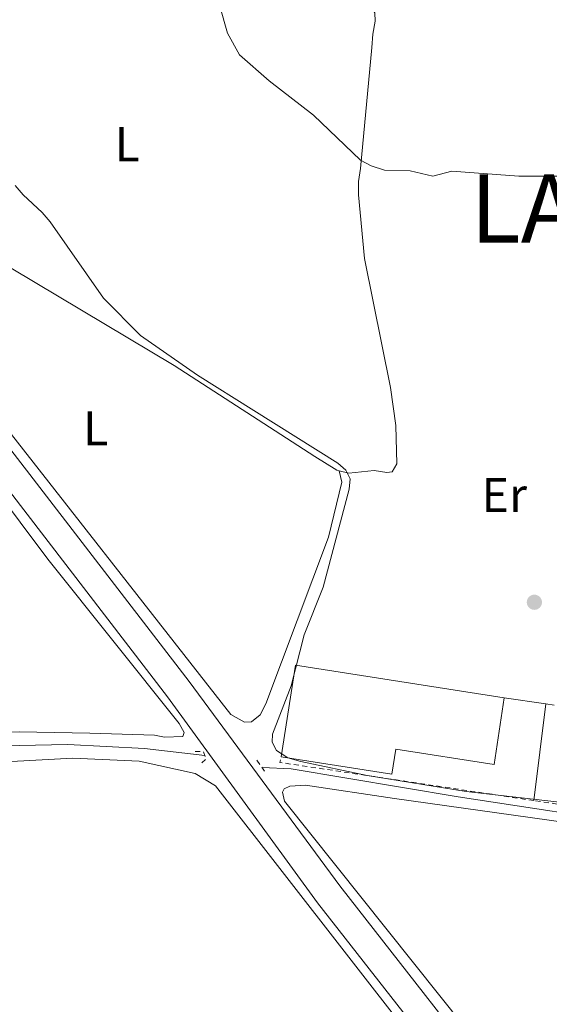
# Model space of a CAD drawing. Units: metres. Extents: x 590634 to 594085, y 4710518 to 4712875.
# Drawn here: x 593767 to 593875, y 4711923 to 4712125 of the extents above; entities that cross this region are included whole.
import ezdxf
from ezdxf.enums import TextEntityAlignment as Align

# ---------------------------------------------------------------- set-up
doc = ezdxf.new("R2010")
doc.units = ezdxf.units.M
doc.header["$MEASUREMENT"] = 0
doc.linetypes.add('DGN Style 2', pattern=[1.7399219301090239, 1.043953158065414, -0.6959687720436097])
doc.linetypes.add('DGN Style 3', pattern=[2.435890702152634, 1.739921930109024, -0.6959687720436097])
for name, color, linetype, lineweight in [('Acequia sin especificar', 4, 'Continuous', 0), ('Camino', 7, 'DGN Style 3', 0), ('Curva de nivel intermedia', 30, 'Continuous', 0), ('Estanque', 4, 'Continuous', 0), ('Etiqueta de uso rústico', 92, 'Continuous', 0), ('Línea de bordillo', 7, 'Continuous', 13), ('Línea de cambio de uso (parcela vista)', 92, 'Continuous', 0), ('Línea de pista sin pavimentar', 7, 'Continuous', 0), ('Nave industrial', 1, 'Continuous', 13), ('Pontón-alcantarilla (pasos de agua)', 1, 'DGN Style 2', 0), ('Punto acotado terreno (símbolo)', 7, 'Continuous', 0), ('Tela metálica o alambrada', 7, 'DGN Style 2', 0), ('Texto de Municipio', 7, 'Continuous', 0)]:
    doc.layers.add(name, color=color, linetype=linetype, lineweight=lineweight)
doc.styles.add('Style-Arial', font='arial.ttf')

# ---------------------------------------------------------------- blocks, each defined once
blk = doc.blocks.new('5PATER')
at = {"layer": 'Estanque', "linetype": 'Continuous', "lineweight": 0}
h = blk.add_hatch(color=51, dxfattribs=at)
edge = h.paths.add_edge_path()
edge.add_ellipse((0, 0), major_axis=(-0.1095731443231308, -0.1110710700762829), ratio=0.9994222409660317, start_angle=0, end_angle=360)

msp = doc.modelspace()

# ---------------------------------------------------------------- linework, layer by layer
at = {"layer": 'Acequia sin especificar', "color": 4, "linetype": 'Continuous', "lineweight": 0, "elevation": 352.6600000000035, "flags": 128}
msp.add_lwpolyline([(593792.3300000001, 4711975.430000001), (593804.7000000002, 4711973.949999999)], dxfattribs=at)
at = {"layer": 'Acequia sin especificar', "color": 4, "linetype": 'Continuous', "lineweight": 0}
for points in [[(593562.6299999999, 4712037.4, 349.6699999999983), (593587.5800000001, 4712032.550000001, 349.6699999999983), (593623.6900000004, 4712024.689999999, 349.6699999999983), (593642.0899999999, 4712015.859999999, 349.6699999999983), (593665.7000000002, 4712000.689999999, 349.6699999999983), (593683.7400000002, 4711988.730000001, 350.0500000000029), (593702.2999999998, 4711979.600000001, 350.9199999999983), (593712.9699999997, 4711977.5, 351.4199999999983), (593746.6900000004, 4711975.619999999, 352.0399999999936), (593776.5700000003, 4711976.25, 352.4100000000035), (593792.3300000001, 4711975.430000001, 352.6600000000035)], [(593816.4000000004, 4711971.49, 352.6600000000035), (593822.3799999999, 4711971.24, 352.6600000000035), (593856.5599999996, 4711965.480000001, 354.7799999999988), (593896, 4711959.52, 355.7700000000041), (593918.4400000004, 4711956.24, 355.2799999999988), (593929.1600000003, 4711953.15, 355.3999999999942), (593954.04, 4711944.560000001, 356.0200000000041), (593983.9199999999, 4711934.24, 356.2700000000041), (594066.7999999998, 4711905.58, 358.6300000000047)]]:
    msp.add_polyline3d(points, dxfattribs=at)
at = {"layer": 'Camino', "color": 7, "linetype": 'DGN Style 3', "lineweight": 0}
msp.add_polyline3d([(593874.5499999998, 4711984.550000002, 356.9700000000012), (593908.9299999991, 4711979.110000002, 357.1000000000058), (593912.0100000014, 4711979.33, 357.1000000000058), (593914.1799999995, 4711979.910000001, 357.1000000000058), (593916.219999998, 4711981.279999999, 357.1000000000058), (593926.4200000016, 4711995.430000001, 357.5899999999965)], dxfattribs=at)
at = {"layer": 'Curva de nivel intermedia', "color": 30, "linetype": 'Continuous', "lineweight": 0, "flags": 128}
for points, elevation in [([(593807.7699999993, 4712127.59), (593809.2900000014, 4712122.06), (593811.7700000004, 4712117.63), (593817.85, 4712112.300000001), (593826.9600000005, 4712105.279999998), (593836.5400000005, 4712096.039999999), (593838.730000001, 4712094.849999999), (593841.4900000015, 4712093.960000002), (593846.7400000019, 4712093.859999998), (593851.3700000009, 4712092.779999999), (593855.2700000014, 4712093.749999999), (593869.04, 4712092.779999999), (593880.2200000006, 4712092.779999999)], 359.9999999999999), ([(593879.150000002, 4711964.180000001), (593858.2300000007, 4711966.599999999), (593837.9400000019, 4711969.890000001), (593824.37, 4711972.720000001), (593821.7100000001, 4711973.53), (593819.3699999999, 4711975.039999999), (593818.4400000002, 4711976.689999999), (593818.5300000017, 4711978.34), (593822.3300000015, 4711988.28), (593825.0400000005, 4711998.699999998), (593828.9100000019, 4712008.510000001), (593834.2600000006, 4712028.619999998), (593834.4300000005, 4712030.730000001), (593833.5800000011, 4712032.470000001), (593831.9500000017, 4712033.890000001), (593814.7400000008, 4712044.73), (593803.1900000017, 4712051.949999999), (593791.4800000016, 4712060.119999998), (593783.8799999997, 4712067.73), (593772.9400000006, 4712083.409999999), (593771.3600000005, 4712085.34), (593767.430000001, 4712088.939999999), (593765.7800000014, 4712090.820000002)], 355.0000000000001)]:
    msp.add_lwpolyline(points, dxfattribs=dict(at, elevation=elevation))
at = {"layer": 'Línea de bordillo', "color": 7, "linetype": 'Continuous', "lineweight": 13, "elevation": 356.9700000000012, "flags": 128}
msp.add_lwpolyline([(593866.0300000014, 4711985.810000002), (593874.5499999998, 4711984.550000002)], dxfattribs=at)
at = {"layer": 'Línea de bordillo', "color": 7, "linetype": 'Continuous', "lineweight": 13, "extrusion": (0.0015173553526819, 0.01242726573533734, 0.9999216272783968), "elevation": 59815.14489420757, "flags": 128}
msp.add_lwpolyline([(593873.3245431749, 4711605.048265541), (593870.9041665924, 4711585.226734893)], dxfattribs=at)
at = {"layer": 'Línea de cambio de uso (parcela vista)', "color": 92, "linetype": 'Continuous', "lineweight": 0}
for points in [[(593828.79, 4712132.99, 363.6199999999953), (593831.4000000004, 4712132.300000001, 363.6199999999953), (593836.0800000001, 4712129.99, 363.75), (593838.1299999999, 4712128.369999999, 363.75), (593839.5099999999, 4712126.230000001, 363.75), (593839.5800000001, 4712124.539999999, 363.75), (593839.0800000001, 4712121.84, 363.1300000000047), (593838.8899999997, 4712119.140000001, 362.8800000000047), (593836.5599999996, 4712094.34, 361.2599999999948), (593836.1699999999, 4712091.640000001, 360.3899999999995), (593836.1799999997, 4712088.949999999, 360.0099999999948), (593837.3799999999, 4712075.850000001, 359.1399999999995), (593842.6900000004, 4712049.449999999, 357.6499999999942), (593843.79, 4712041.630000001, 357.1499999999942), (593844, 4712033.77, 357.0299999999988), (593843.0599999996, 4712032.140000001, 357.0299999999988), (593841.9699999997, 4712031.99, 357.0299999999988), (593839.3700000001, 4712032.390000001, 357.0299999999988), (593834.2100000001, 4712031.890000001, 356.8999999999942), (593832.1799999997, 4712032.369999999, 357)], [(593832.1799999997, 4712032.369999999, 357), (593831.6900000004, 4712032.49, 357.0299999999988), (593827.2000000002, 4712035.310000001, 356.5299999999988), (593798.3899999997, 4712053.91, 355.7799999999988), (593760.3499999996, 4712076.640000001, 355.6600000000035), (593741.5800000001, 4712090.460000001, 355.1600000000035), (593724.8099999996, 4712106.74, 354.9100000000035), (593717.29, 4712117.800000001, 354.3399999999965)], [(593832.1799999997, 4712032.369999999, 357), (593832.7699999996, 4712030.01, 357), (593830.0199999996, 4712018.74, 356.3800000000047), (593817.2000000002, 4711984.58, 354.7599999999948), (593815.9900000002, 4711982.34, 354.6399999999995), (593814.2599999999, 4711980.869999999, 354.6399999999995), (593812.7699999996, 4711980.82, 354.6399999999995), (593810.0099999999, 4711982.4, 354.6399999999995), (593757.8099999996, 4712048.92, 353.820000000007)], [(593613.6299999999, 4712028.880000001, 350.5), (593618.3799999999, 4712028.07, 350.5899999999965), (593635.7400000002, 4712022.01, 350.8399999999965), (593659.54, 4712005.9, 350.9600000000065), (593682.3499999996, 4711991.480000001, 350.7100000000065), (593701.0700000003, 4711982.039999999, 351.8300000000018), (593712.7000000002, 4711979.350000001, 352.3300000000018), (593729.4199999999, 4711977.939999999, 352.5800000000018), (593747.1699999999, 4711977.970000001, 352.6999999999971), (593766.6100000005, 4711978.84, 353.3300000000018), (593781.1100000005, 4711978.59, 353.9499999999971), (593794.3700000001, 4711978.140000001, 354.070000000007), (593796.4100000003, 4711977.75, 354.070000000007), (593800.1399999997, 4711977.890000001, 354.070000000007), (593800.4199999999, 4711978.680000001, 354.070000000007), (593799.4199999999, 4711980.51, 354.070000000007), (593772.4800000006, 4712014.26, 354.1999999999971), (593749.7100000001, 4712044.58, 353.0800000000018)], [(593554.6100000005, 4712031.460000001, 351.1699999999983), (593559.5599999996, 4712032.42, 350.9199999999983), (593562.1699999999, 4712033.289999999, 350.6699999999983), (593567.4600000001, 4712033.49, 350.5500000000029), (593569.9600000001, 4712033.27, 350.3000000000029), (593616.7400000002, 4712023.460000001, 351.2899999999936), (593621.3099999996, 4712021.91, 351.5399999999936), (593633.0599999996, 4712015.960000001, 351.4199999999983), (593680.8799999999, 4711986.25, 351.9199999999983), (593694.25, 4711978.640000001, 352.2899999999936), (593706.5199999996, 4711975.350000001, 352.5399999999936), (593744.3300000001, 4711972.230000001, 353.5299999999988), (593759.9000000004, 4711972.49, 353.5299999999988), (593777.6200000001, 4711973.449999999, 353.9100000000035)], [(593884.7199999997, 4711824.15, 359.8399999999965), (593902.7999999998, 4711844.859999999, 357.1000000000058), (593903.0099999999, 4711845.66, 357.1000000000058), (593902.7400000002, 4711846.529999999, 357.1000000000058), (593861.0499999998, 4711898.140000001, 356.6100000000006), (593806.8600000005, 4711967.76, 354.6199999999953), (593802.7000000002, 4711970.310000001, 354.3699999999953), (593791.2100000001, 4711972.810000001, 353.9900000000052), (593777.6200000001, 4711973.449999999, 353.9100000000035)], [(593825.29, 4711967.890000001, 355.4900000000052), (593822.1100000005, 4711967.680000001, 355.4900000000052), (593820.9299999997, 4711967.16, 355.4900000000052), (593820.5599999996, 4711966.430000001, 355.4900000000052), (593821.0300000003, 4711964.609999999, 355.4900000000052), (593868.4500000002, 4711905.09, 355.6100000000006)], [(593892.2599999999, 4711919.880000001, 356.3600000000006), (593917.5, 4711951.300000001, 355.9799999999959), (593917.9800000006, 4711953.16, 355.9799999999959), (593917.2000000002, 4711954.880000001, 355.9799999999959), (593843.5599999996, 4711965.17, 355.3600000000006), (593825.29, 4711967.890000001, 355.4900000000052)]]:
    msp.add_polyline3d(points, dxfattribs=at)
at = {"layer": 'Línea de pista sin pavimentar', "color": 7, "linetype": 'Continuous', "lineweight": 0}
for points in [[(593756.8599999986, 4712047.050000002, 353.8300000000019), (593801.4499999982, 4711989.16, 354.4600000000065), (593832.3399999985, 4711947.250000001, 355.699999999997), (593869.1899999998, 4711900.12, 355.9499999999972), (593922.89, 4711831.850000001, 357.1900000000024), (593942.249999999, 4711808.310000002, 358.3099999999978)], [(593751.6399999994, 4712044.990000002, 353.8300000000019), (593797.019999998, 4711986.040000003, 354.4600000000065), (593827.7800000008, 4711943.790000001, 355.699999999997), (593864.6900000004, 4711896.580000003, 355.9499999999972), (593918.4299999987, 4711828.260000001, 357.1900000000024), (593937.9799999997, 4711804.480000001, 358.300000000003)]]:
    msp.add_polyline3d(points, dxfattribs=at)
at = {"layer": 'Nave industrial', "color": 1, "linetype": 'Continuous', "lineweight": 13, "extrusion": (-0.003013078826248223, -0.01921455186360177, 0.9998108432862026), "elevation": -91965.3095172606, "flags": 128}
msp.add_lwpolyline([(-143280.544044868, 4746209.048747355), (-143323.8569551833, 4746209.048747355), (-143323.86040912, 4746190.024986212)], dxfattribs=at)
at = {"layer": 'Nave industrial', "color": 1, "linetype": 'Continuous', "lineweight": 13}
msp.add_polyline3d([(593866.0300000003, 4711985.810000001, 362.820000000007), (593864, 4711972.140000001, 363.320000000007), (593843.8200000003, 4711975.300000001, 362.9499999999971), (593843.0099999999, 4711970.17, 362.1999999999971), (593820.29, 4711973.730000001, 362.4499999999971), (593823.2400000002, 4711992.52, 362.820000000007)], close=True, dxfattribs=at)
msp.add_polyline3d([(593820.29, 4711973.730000001, 362.4499999999971), (593843.0099999999, 4711970.17, 362.1999999999971), (593843.8200000003, 4711975.300000001, 362.9499999999971), (593864, 4711972.140000001, 363.320000000007), (593866.0300000003, 4711985.810000001, 362.820000000007)], dxfattribs=at)
at = {"layer": 'Pontón-alcantarilla (pasos de agua)', "color": 1, "linetype": 'DGN Style 2', "lineweight": 0, "elevation": 353.9100000000035, "flags": 128}
for points in [[(593802.6699999999, 4711974.82), (593804.3399999999, 4711974.800000001), (593804.9600000001, 4711973.310000001), (593803.6500000004, 4711972.07)], [(593816.9299999997, 4711970.75), (593815.25, 4711973.08)]]:
    msp.add_lwpolyline(points, dxfattribs=at)
at = {"layer": 'Tela metálica o alambrada', "color": 7, "linetype": 'DGN Style 2', "lineweight": 0, "extrusion": (-0.002413781302776205, 0.0005410199462228101, 0.9999969404739398), "elevation": 1474.628363314163, "flags": 128}
msp.add_lwpolyline([(593871.2661078573, 4711964.621798798), (593819.1659458426, 4711972.461799946), (593819.4259450849, 4711973.621800116)], dxfattribs=at)
at = {"layer": 'Tela metálica o alambrada', "color": 7, "linetype": 'DGN Style 2', "lineweight": 0, "extrusion": (0.06520470328782133, 0.5219090185153712, 0.8505053339406338), "elevation": 2498245.338874934, "flags": 128}
msp.add_lwpolyline([(-5192.849105706235, -4039061.844742525), (-5178.631080634223, -4039063.251676446), (-5142.834707903821, -4039064.202307473)], dxfattribs=at)

# ---------------------------------------------------------------- block references
at = {"layer": 'Punto acotado terreno (símbolo)', "color": 7, "linetype": 'Continuous', "lineweight": 0, "xscale": 10, "yscale": 10, "zscale": 10}
msp.add_blockref('5PATER', (593872.2099999995, 4712005.400000001, 355.9799999999964), dxfattribs=at)

# ---------------------------------------------------------------- texts
at = {"layer": 'Etiqueta de uso rústico', "color": 92, "linetype": 'Continuous', "lineweight": 0, "style": 'Style-Arial'}
for s, p in [('L', (593788.7514203793, 4712099.310010002, 357.0800000000018)), ('L', (593782.311420382, 4712041.060010002, 354.6900000000023)), ('Er', (593866.0354566075, 4712027.400010001, 357.1000000000058))]:
    msp.add_text(s, height=7.000000000000002, dxfattribs=at).set_placement(p, align=Align.MIDDLE_CENTER)
at = {"layer": 'Texto de Municipio', "color": 7, "linetype": 'Continuous', "lineweight": 0, "style": 'Style-Arial'}
msp.add_text('LARRAGA', height=14, dxfattribs=at).set_placement((593859.0500000007, 4712079.140000001, 359.6600000000001))

doc.saveas('drawing.dxf')
